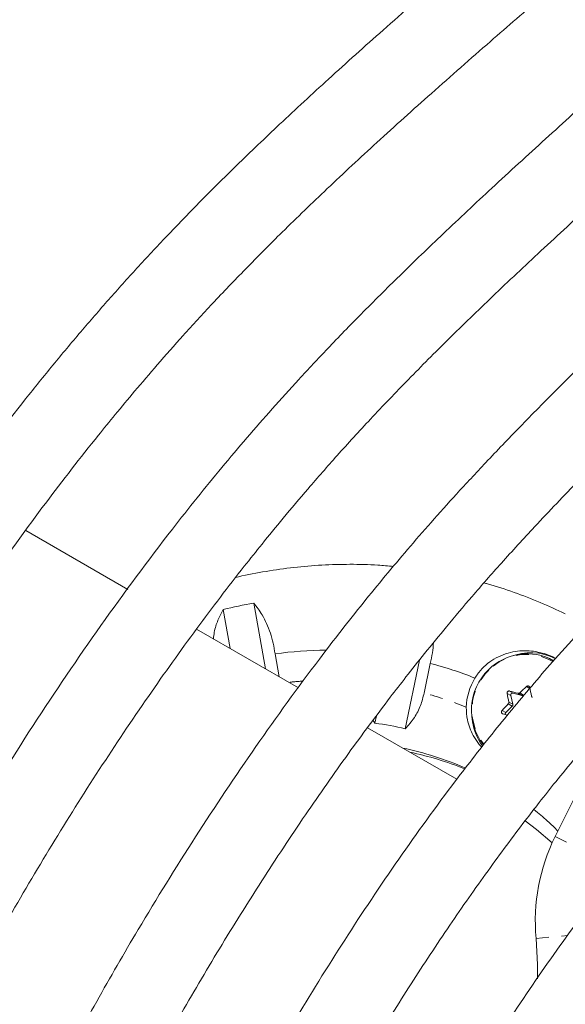
# Model space of a CAD drawing. Extents: x -57 to 416, y -9 to 438.
# Drawn here: x 189 to 193, y 182 to 189 of the extents above; entities that cross this region are included whole.
import ezdxf

# ---------------------------------------------------------------- set-up
doc = ezdxf.new("R2010")
doc.units = 0
doc.header["$LTSCALE"] = 0.125
doc.header["$MEASUREMENT"] = 0
doc.linetypes.add('PHANTOM', pattern=[0.5, 0.25, -0.05, 0.05, -0.05, 0.05, -0.05])
doc.layers.add('CONTOUR', color=7, linetype='CONTINUOUS')

msp = doc.modelspace()

# ---------------------------------------------------------------- linework, layer by layer
at = {"layer": 'CONTOUR', "linetype": 'Continuous', "lineweight": 15}
for p, q in [((189.7094, 184.9962), (188.9077, 185.4591)), ((190.6998, 184.8881), (190.7911, 184.3717)), ((190.514, 184.5317), (190.46, 184.8372)), ((191.0513, 184.2214), (190.2498, 184.6842)), ((190.8994, 184.3092), (190.8675, 184.4896)), ((192.0019, 184.4403), (191.8911, 183.9006)), ((192.0392, 184.1812), (192.0871, 184.4144)), ((192.7393, 184.1804), (192.8066, 184.1616)), ((192.7359, 184.0923), (192.7201, 184.1615)), ((192.6801, 184.0269), (192.7315, 184.0773)), ((193.0688, 183.0521), (193.5781, 184.0802)), ((191.6379, 183.9664), (191.6526, 183.9443)), ((191.6526, 183.9443), (191.6645, 184.0021)), ((192.2957, 183.503), (191.5944, 183.9079))]:
    msp.add_line(p, q, dxfattribs=at)
at = {"layer": 'CONTOUR', "linetype": 'PHANTOM', "lineweight": 0}
for p, q in [((192.7201, 184.1615), (192.6913, 184.1781)), ((192.7105, 184.197), (192.7393, 184.1804)), ((192.8066, 184.1616), (192.7758, 184.1794)), ((192.7906, 184.1833), (192.8214, 184.1655)), ((192.8709, 184.217), (192.844, 184.2326)), ((192.7051, 184.1101), (192.7359, 184.0923)), ((192.6513, 184.0436), (192.6801, 184.0269)), ((192.7315, 184.0773), (192.7007, 184.0951)), ((193.0688, 183.0521), (193.2928, 182.9412)), ((192.919, 182.2513), (193.168, 182.2738))]:
    msp.add_line(p, q, dxfattribs=at)
at = {"layer": 'CONTOUR', "linetype": 'Continuous', "lineweight": 15, "flags": 128}
for points in [[(193.0454, 183.0027), (192.9228, 183.1087), (192.8333, 183.1773)], [(192.9308, 181.9337), (192.9304, 182.0471), (192.919, 182.2513)]]:
    msp.add_lwpolyline(points, dxfattribs=at)
at = {"layer": 'CONTOUR', "linetype": 'PHANTOM', "lineweight": 0}
for centre, radius, start, end in [((629.81, 420.3571), 509.7039, 207.364463, 212.635537), ((636.0497, 423.9596), 518.2437, 207.363919, 212.636081), ((192.8444, 184.0673), 0.4172, 60.22695, 135.26187), ((192.8474, 184.0486), 0.4326, 133.78276, 218.57253), ((191.2833, 181.3354), 2.9463, 93.85803, 96.00652), ((191.2909, 181.4197), 2.8611, 67.84353, 74.83946)]:
    msp.add_arc(centre, radius, start, end, dxfattribs=at)
at = {"layer": 'CONTOUR', "linetype": 'Continuous', "lineweight": 15}
for centre, radius, start, end in [((191.3376, 181.2936), 3.6507, 100.06128, 103.91009), ((191.2897, 181.348), 3.1698, 90.38136, 97.65448), ((192.8475, 184.0657), 0.4243, 60.57571, 135.25862), ((192.8747, 184.0593), 0.4388, 63.62585, 111.22264), ((191.2983, 181.4319), 3.0851, 68.31076, 75.18667), ((192.8506, 184.0467), 0.44, 133.78664, 218.28559), ((192.8426, 184.0529), 0.4729, 148.70919, 177.98758), ((196.3398, 184.8855), 3.7165, 190.97282, 192.04307), ((190.0644, 174.273), 10.2708, 74.69323, 75.07026), ((192.7354, 184.1651), 0.0158, 75.76109, 193.11474), ((194.9809, 181.8597), 3.1932, 132.00422, 133.30776), ((196.5178, 184.9329), 3.7165, 190.97282, 192.04307), ((192.8106, 184.1764), 0.0153, 254.888, 314.9316), ((194.8648, 181.9741), 3.0302, 135.5763, 136.92619), ((192.6913, 184.0155), 0.016, 134.32758, 189.86607), ((192.7203, 184.0888), 0.016, 314.31109, 12.60935), ((191.3041, 181.3687), 2.5991, 76.94705, 82.29263), ((192.8598, 184.025), 0.4455, 188.98063, 215.63763), ((190.0692, 174.3098), 10.0469, 74.85742, 75.07241), ((191.3747, 181.3385), 2.4602, 66.3312, 78.35241), ((191.4302, 181.3041), 2.4622, 67.89354, 78.34858), ((194.4129, 182.3863), 1.5, 153.64572, 185.16152)]:
    msp.add_arc(centre, radius, start, end, dxfattribs=at)
for points, knots in [([(192.6693, 190.2238), (192.5095, 190.0858), (192.1908, 189.8104), (191.7292, 189.4063), (191.2998, 189.0214), (190.9155, 188.6664), (190.576, 188.3415), (190.2803, 188.0477), (190.0197, 187.7786), (189.7833, 187.5251), (189.558, 187.2741), (189.338, 187.0201), (189.1204, 186.7596), (188.8147, 186.381), (188.4294, 185.8761), (187.9768, 185.238), (187.5438, 184.5835), (187.1512, 183.9499), (186.7972, 183.3394), (186.4797, 182.7541), (186.1829, 182.1657), (185.912, 181.5842), (185.6706, 181.0204), (185.4992, 180.5828), (185.3795, 180.2564), (185.2972, 180.0225), (185.2076, 179.7555), (185.1113, 179.4533), (185.0096, 179.1156), (184.9038, 178.7421), (184.7906, 178.3169), (184.6711, 177.8371), (184.5459, 177.3001), (184.418, 176.7189), (184.2901, 176.1102), (184.205, 175.6952), (184.1627, 175.4887)], [0, 0, 0, 0, 0.0363566, 0.0725149, 0.1056016, 0.1356202, 0.1625797, 0.1864913, 0.2073646, 0.2270639, 0.2461487, 0.2654282, 0.284904, 0.3045777, 0.3491966, 0.3941991, 0.4392331, 0.4842717, 0.522492, 0.5607036, 0.5988792, 0.6359224, 0.6711068, 0.7044404, 0.7168224, 0.7309518, 0.7471131, 0.7653083, 0.7855414, 0.8078184, 0.8321466, 0.8612858, 0.8929253, 0.9270703, 0.9637198, 1, 1, 1, 1]), ([(184.8013, 175.5089), (184.8382, 175.6873), (184.9164, 176.065), (185.0352, 176.6246), (185.1561, 177.1705), (185.2718, 177.6645), (185.3816, 178.1067), (185.4848, 178.4976), (185.5828, 178.8474), (185.6781, 179.1692), (185.7756, 179.4806), (185.8777, 179.7887), (185.9866, 180.098), (186.1511, 180.5383), (186.383, 181.1063), (186.6963, 181.7942), (187.0362, 182.472), (187.4021, 183.1419), (187.7927, 183.8034), (188.2046, 184.4541), (188.6267, 185.0783), (189.0505, 185.6629), (189.3798, 186.0868), (189.6166, 186.378), (189.7704, 186.5626), (189.948, 186.77), (190.1515, 187.0002), (190.3823, 187.2519), (190.6421, 187.5237), (190.9424, 187.8255), (191.2867, 188.1577), (191.6776, 188.5209), (192.1057, 188.9061), (192.5409, 189.2887), (192.8337, 189.5427), (192.9708, 189.6616)], [0, 0, 0, 0, 0.03266, 0.069172, 0.10259, 0.132913, 0.160149, 0.184307, 0.205399, 0.225285, 0.244498, 0.263899, 0.283494, 0.303288, 0.348187, 0.393475, 0.438795, 0.484139, 0.530332, 0.576524, 0.622215, 0.665434, 0.705971, 0.718466, 0.732737, 0.749056, 0.767421, 0.787834, 0.810298, 0.834823, 0.864193, 0.896083, 0.930503, 0.967452, 1, 1, 1, 1]), ([(193.419, 188.9241), (193.277, 188.7956), (192.9934, 188.539), (192.5827, 188.1626), (192.2001, 187.8044), (191.8575, 187.4745), (191.5547, 187.1731), (191.2908, 186.9011), (191.058, 186.6525), (190.8467, 186.4187), (190.6451, 186.1876), (190.4481, 185.9541), (190.2531, 185.715), (189.9299, 185.3057), (189.4921, 184.7142), (188.9605, 183.9282), (188.497, 183.1845), (188.0968, 182.4903), (187.7557, 181.852), (187.4435, 181.2166), (187.1658, 180.5975), (186.9712, 180.1195), (186.8367, 179.7644), (186.7439, 179.5085), (186.6416, 179.2112), (186.5307, 178.8703), (186.4131, 178.4854), (186.2926, 178.0655), (186.1703, 177.6119), (186.0466, 177.1262), (185.9193, 176.6006), (185.791, 176.0506), (185.7055, 175.6757), (185.663, 175.4894)], [0, 0, 0, 0, 0.0362754, 0.0724324, 0.1055225, 0.1355484, 0.1625182, 0.1864413, 0.2073259, 0.2270352, 0.2461275, 0.2654138, 0.2848958, 0.3045747, 0.3641968, 0.4242231, 0.484271, 0.5301318, 0.575977, 0.6213266, 0.6642247, 0.70446, 0.7190633, 0.7361507, 0.7560062, 0.7786335, 0.8040396, 0.832234, 0.8613807, 0.8930231, 0.9271659, 0.9638084, 1, 1, 1, 1]), ([(186.305, 175.5094), (186.3409, 175.665), (186.4183, 176.0006), (186.536, 176.5002), (186.6562, 176.9926), (186.7703, 177.4383), (186.8779, 177.8374), (186.9781, 178.1901), (187.0725, 178.5058), (187.1637, 178.7963), (187.2565, 179.0774), (187.3532, 179.3556), (187.4555, 179.6348), (187.6093, 180.0325), (187.8246, 180.5456), (188.1128, 181.1675), (188.4236, 181.7809), (188.7565, 182.3877), (189.1101, 182.9878), (189.4819, 183.5788), (189.8619, 184.1467), (190.2423, 184.6796), (190.544, 185.0759), (190.7726, 185.3628), (190.9392, 185.5665), (191.1353, 185.7989), (191.3636, 186.0594), (191.6261, 186.3462), (191.9178, 186.651), (192.238, 186.9723), (192.5855, 187.3091), (192.9659, 187.6669), (193.3485, 188.0191), (193.6045, 188.2519), (193.7223, 188.359)], [0, 0, 0, 0, 0.031648, 0.068226, 0.101709, 0.132095, 0.159391, 0.183605, 0.204747, 0.224683, 0.243943, 0.263391, 0.283034, 0.302875, 0.347876, 0.393259, 0.438671, 0.484104, 0.530384, 0.576664, 0.622444, 0.665753, 0.706377, 0.721143, 0.738433, 0.758516, 0.781392, 0.807065, 0.835546, 0.864986, 0.896947, 0.931437, 0.968457, 1, 1, 1, 1]), ([(194.1517, 187.6084), (194.0329, 187.4946), (193.7902, 187.2621), (193.4358, 186.9188), (193.1002, 186.5874), (192.7995, 186.2827), (192.5334, 186.005), (192.3013, 185.7549), (192.0964, 185.5267), (191.9102, 185.3126), (191.7324, 185.1014), (191.5584, 184.8884), (191.386, 184.6707), (191.0999, 184.2985), (190.7115, 183.7622), (190.2377, 183.0518), (189.8227, 182.3814), (189.4625, 181.7568), (189.1539, 181.1834), (188.8694, 180.6132), (188.6144, 180.0584), (188.434, 179.6303), (188.3083, 179.3124), (188.2211, 179.0834), (188.1243, 178.8172), (188.0188, 178.5122), (187.9057, 178.168), (187.789, 177.7924), (187.6693, 177.3868), (187.5472, 176.9526), (187.4204, 176.4828), (187.2939, 175.9989), (187.2098, 175.6716), (187.1691, 175.5128)], [0, 0, 0, 0, 0.034716, 0.070986, 0.104184, 0.134314, 0.161381, 0.185393, 0.206357, 0.22614, 0.245301, 0.264656, 0.284207, 0.303954, 0.363775, 0.423992, 0.484226, 0.530229, 0.576219, 0.621715, 0.664759, 0.705137, 0.719795, 0.736949, 0.756881, 0.779596, 0.805097, 0.833394, 0.862641, 0.894387, 0.928636, 0.965387, 1, 1, 1, 1]), ([(187.8111, 175.5146), (187.8452, 175.6456), (187.9208, 175.9369), (188.0365, 176.3746), (188.156, 176.8136), (188.2685, 177.211), (188.3737, 177.5669), (188.4709, 177.8814), (188.5617, 178.163), (188.6489, 178.4222), (188.737, 178.673), (188.8282, 178.9213), (188.924, 179.1706), (189.0928, 179.5892), (189.3494, 180.1721), (189.713, 180.9085), (190.076, 181.5744), (190.4277, 182.1723), (190.7596, 182.7039), (191.0975, 183.2157), (191.4346, 183.6971), (191.7014, 184.0561), (191.903, 184.3165), (192.0499, 184.5016), (192.2226, 184.7132), (192.4233, 184.9508), (192.6539, 185.213), (192.9335, 185.5184), (193.2676, 185.8686), (193.6614, 186.2657), (194.0675, 186.6635), (194.3427, 186.9286), (194.4708, 187.052)], [0, 0, 0, 0, 0.029979, 0.066674, 0.100267, 0.130758, 0.158152, 0.182457, 0.20368, 0.223693, 0.243028, 0.262553, 0.282272, 0.302189, 0.362531, 0.42327, 0.484045, 0.530476, 0.576907, 0.622841, 0.6663, 0.707068, 0.72189, 0.739248, 0.75941, 0.782377, 0.808151, 0.836743, 0.874076, 0.915358, 0.960598, 1, 1, 1, 1]), ([(194.9074, 186.3148), (194.782, 186.1945), (194.5302, 185.953), (194.1672, 185.5997), (193.8327, 185.2657), (193.5405, 184.9643), (193.29, 184.6962), (193.082, 184.4653), (192.9053, 184.2618), (192.7465, 184.0731), (192.5912, 183.8827), (192.4371, 183.688), (192.1816, 183.3554), (191.8346, 182.8762), (191.4114, 182.2414), (191.0406, 181.6423), (190.7188, 181.0842), (190.443, 180.5719), (190.1888, 180.0624), (189.9608, 179.5667), (189.7995, 179.1842), (189.687, 178.9002), (189.6091, 178.6956), (189.5225, 178.4579), (189.4281, 178.1854), (189.3269, 177.8779), (189.2127, 177.5113), (189.0863, 177.0806), (188.9478, 176.5808), (188.8074, 176.0501), (188.7136, 175.6858), (188.6671, 175.505)], [0, 0, 0, 0, 0.041043, 0.082453, 0.119683, 0.152741, 0.181638, 0.206386, 0.226165, 0.245324, 0.264677, 0.284225, 0.30397, 0.363785, 0.423995, 0.484223, 0.53022, 0.576204, 0.621697, 0.664737, 0.705112, 0.719767, 0.736917, 0.756845, 0.779554, 0.805051, 0.833341, 0.870282, 0.911128, 0.955883, 1, 1, 1, 1]), ([(200.5591, 145.5303), (200.4759, 145.6601), (200.2346, 146.0361), (199.8347, 146.662), (199.3592, 147.409), (198.8832, 148.1603), (198.4067, 148.9154), (197.9298, 149.6744), (197.4527, 150.437), (196.9754, 151.2032), (196.4979, 151.9727), (196.0204, 152.7455), (195.543, 153.5215), (195.0657, 154.3004), (194.5887, 155.0821), (194.1119, 155.8666), (193.6356, 156.6536), (193.1597, 157.443), (192.6844, 158.2347), (192.2098, 159.0286), (191.7359, 159.8244), (191.2629, 160.622), (190.7907, 161.4214), (190.3196, 162.2223), (189.8495, 163.0247), (189.3806, 163.8283), (188.913, 164.633), (188.4467, 165.4388), (187.9818, 166.2453), (187.5184, 167.0526), (187.0566, 167.8604), (186.5965, 168.6686), (186.1381, 169.4771), (185.6815, 170.2856), (185.2269, 171.0942), (184.7743, 171.9025), (184.3237, 172.7106), (183.8753, 173.5181), (183.4292, 174.3251), (182.9853, 175.1313), (182.5439, 175.9366), (182.1049, 176.7408), (181.6685, 177.5439), (181.2348, 178.3456), (180.8037, 179.1458), (180.3755, 179.9444), (179.9501, 180.7412), (179.5277, 181.5362), (179.1082, 182.329), (178.6919, 183.1197), (178.2787, 183.908), (177.8689, 184.6938), (177.5019, 185.4006), (177.2725, 185.8445), (177.1776, 186.0283)], [0, 0, 0, 0, 0.010273, 0.029786, 0.0493, 0.068814, 0.08833, 0.107845, 0.127362, 0.146879, 0.166396, 0.185914, 0.205432, 0.22495, 0.244469, 0.263988, 0.283508, 0.303028, 0.322548, 0.342068, 0.361589, 0.381109, 0.40063, 0.420151, 0.439672, 0.459193, 0.478715, 0.498236, 0.517757, 0.537279, 0.5568, 0.576321, 0.595842, 0.615363, 0.634884, 0.654405, 0.673926, 0.693446, 0.712966, 0.732486, 0.752006, 0.771525, 0.791044, 0.810563, 0.830082, 0.8496, 0.869117, 0.888634, 0.908151, 0.927667, 0.947182, 0.966697, 0.986212, 1, 1, 1, 1]), ([(189.3109, 175.5128), (189.3466, 175.6497), (189.4247, 175.9494), (189.5436, 176.3949), (189.6649, 176.8324), (189.7776, 177.2195), (189.8808, 177.5566), (189.9783, 177.8591), (190.0738, 178.1411), (190.1734, 178.4196), (190.2781, 178.6963), (190.4424, 179.1053), (190.6788, 179.6418), (191.0023, 180.2967), (191.3252, 180.8889), (191.638, 181.4207), (191.9331, 181.8935), (192.2335, 182.3488), (192.5332, 182.777), (192.7703, 183.0964), (192.9495, 183.3281), (193.0801, 183.4928), (193.2336, 183.6811), (193.412, 183.8926), (193.6169, 184.1259), (193.8654, 184.3977), (194.1623, 184.7095), (194.5123, 185.063), (194.8701, 185.4142), (195.1115, 185.6472), (195.2223, 185.7541)], [0, 0, 0, 0, 0.035304, 0.077302, 0.115068, 0.148607, 0.177928, 0.203045, 0.227929, 0.252238, 0.276848, 0.301766, 0.362236, 0.423104, 0.484007, 0.530536, 0.577064, 0.623096, 0.666646, 0.707499, 0.722353, 0.73975, 0.759956, 0.782973, 0.808805, 0.83746, 0.874876, 0.916251, 0.961592, 1, 1, 1, 1]), ([(191.7965, 185.1765), (191.7561, 185.1803), (191.6428, 185.1909), (191.4554, 185.1948), (191.2353, 185.1891), (191.0154, 185.1708), (190.7968, 185.1391), (190.6442, 185.1116), (190.5655, 185.0912), (190.5584, 185.0894)], [0, 0, 0, 0, 0.097938, 0.274663, 0.451448, 0.628299, 0.80522, 0.982213, 1, 1, 1, 1]), ([(193.1471, 184.8046), (193.0818, 184.8352), (192.9504, 184.8966), (192.7464, 184.9735), (192.5989, 185.0237), (192.5187, 185.0443), (192.5092, 185.0467)], [0, 0, 0, 0, 0.316776, 0.636812, 0.956869, 1, 1, 1, 1]), ([(195.6574, 185.0157), (195.5487, 184.9113), (195.3287, 184.6999), (195.0109, 184.3901), (194.7165, 184.0957), (194.4594, 183.8301), (194.2389, 183.5938), (194.044, 183.3771), (193.8653, 183.1703), (193.6916, 182.9611), (193.5215, 182.7485), (193.274, 182.4271), (192.9578, 181.9901), (192.5851, 181.4309), (192.236, 180.8667), (191.9117, 180.2998), (191.6175, 179.7384), (191.3561, 179.1881), (191.1794, 178.7746), (191.0658, 178.4881), (190.9971, 178.3079), (190.9207, 178.0986), (190.8374, 177.8587), (190.7481, 177.5879), (190.6473, 177.2651), (190.5357, 176.8858), (190.4134, 176.4457), (190.2899, 175.9806), (190.2076, 175.6621), (190.1671, 175.505)], [0, 0, 0, 0, 0.04049, 0.081945, 0.119217, 0.152312, 0.181242, 0.206017, 0.230596, 0.254666, 0.279041, 0.303723, 0.363614, 0.423902, 0.484206, 0.541774, 0.599302, 0.654425, 0.705376, 0.720049, 0.737218, 0.757169, 0.779905, 0.805431, 0.833754, 0.870737, 0.911628, 0.956433, 1, 1, 1, 1]), ([(175.0671, 184.9391), (175.1382, 184.8014), (175.3444, 184.4022), (175.6883, 183.7392), (176.1, 182.9494), (176.5148, 182.1571), (176.9329, 181.3625), (177.354, 180.5658), (177.7781, 179.767), (178.2052, 178.9664), (178.6351, 178.164), (179.0679, 177.36), (179.5033, 176.5546), (179.9414, 175.7478), (180.382, 174.9399), (180.8251, 174.1309), (181.2707, 173.3211), (181.7185, 172.5104), (182.1686, 171.6992), (182.6209, 170.8875), (183.0752, 170.0755), (183.5316, 169.2633), (183.9898, 168.451), (184.45, 167.6389), (184.9119, 166.827), (185.3755, 166.0155), (185.8406, 165.2045), (186.3074, 164.3942), (186.7755, 163.5847), (187.245, 162.7762), (187.7158, 161.9687), (188.1878, 161.1625), (188.6609, 160.3577), (189.135, 159.5544), (189.61, 158.7528), (190.0859, 157.953), (190.5626, 157.1552), (191.04, 156.3594), (191.518, 155.5659), (191.9965, 154.7747), (192.4755, 153.986), (192.9548, 153.2), (193.4344, 152.4167), (193.9142, 151.6364), (194.394, 150.8591), (194.8739, 150.0851), (195.3538, 149.3143), (195.8335, 148.5471), (196.3129, 147.7834), (196.7921, 147.0234), (197.2708, 146.2673), (197.7491, 145.5153), (198.179, 144.842), (198.4493, 144.4207), (198.5605, 144.2472)], [0, 0, 0, 0, 0.010274, 0.029801, 0.049327, 0.068852, 0.088377, 0.107901, 0.127425, 0.146948, 0.16647, 0.185993, 0.205515, 0.225036, 0.244557, 0.264078, 0.283598, 0.303119, 0.322639, 0.342158, 0.361678, 0.381197, 0.400717, 0.420236, 0.439755, 0.459274, 0.478792, 0.498311, 0.51783, 0.537349, 0.556868, 0.576387, 0.595906, 0.615425, 0.634944, 0.654463, 0.673983, 0.693502, 0.713022, 0.732542, 0.752063, 0.771583, 0.791104, 0.810626, 0.830147, 0.849669, 0.869192, 0.888715, 0.908238, 0.927762, 0.947286, 0.966811, 0.986337, 1, 1, 1, 1]), ([(190.8675, 184.4896), (190.863, 184.5173), (190.854, 184.5736), (190.8311, 184.6535), (190.8018, 184.7284), (190.7596, 184.8115), (190.7227, 184.8588), (190.6998, 184.8881)], [0, 0, 0, 0, 0.170769, 0.346179, 0.523412, 0.704613, 1, 1, 1, 1]), ([(190.46, 184.8372), (190.4455, 184.8098), (190.4162, 184.7544), (190.3902, 184.6761), (190.3846, 184.6248), (190.3826, 184.6075)], [0, 0, 0, 0, 0.3927746, 0.7947448, 1, 1, 1, 1]), ([(192.0871, 184.4144), (192.0933, 184.4422), (192.1055, 184.497), (192.1105, 184.5511), (192.113, 184.5779)], [0, 0, 0, 0, 0.50587, 1, 1, 1, 1]), ([(193.071, 184.4519), (193.0691, 184.4532), (193.0476, 184.4678), (192.9802, 184.495), (192.8627, 184.5204), (192.739, 184.5093), (192.641, 184.4769), (192.5696, 184.4389), (192.507, 184.3887), (192.4643, 184.3401), (192.4444, 184.3081), (192.4385, 184.2985)], [0, 0, 0, 0, 0.010223, 0.113188, 0.303722, 0.507854, 0.620403, 0.732897, 0.843058, 0.953141, 1, 1, 1, 1]), ([(190.8111, 175.5128), (190.8411, 175.6273), (190.9085, 175.8844), (191.0117, 176.269), (191.1183, 176.652), (191.2173, 176.9909), (191.3081, 177.286), (191.3937, 177.5509), (191.4776, 177.7978), (191.565, 178.0416), (191.6569, 178.2838), (191.8009, 178.6419), (192.0081, 179.1115), (192.2916, 179.6849), (192.5939, 180.2393), (192.9111, 180.7741), (193.2353, 181.2832), (193.5627, 181.7622), (193.8232, 182.1163), (194.0198, 182.3701), (194.1641, 182.551), (194.3381, 182.7613), (194.5448, 183), (194.7843, 183.2634), (195.0571, 183.5504), (195.3632, 183.8603), (195.6722, 184.1644), (195.8795, 184.365), (195.9724, 184.4549)], [0, 0, 0, 0, 0.033838, 0.07597, 0.113858, 0.147505, 0.176921, 0.202119, 0.227083, 0.251469, 0.276156, 0.301151, 0.361809, 0.422865, 0.483956, 0.542296, 0.600614, 0.656486, 0.70813, 0.726296, 0.748254, 0.77427, 0.80435, 0.838507, 0.876043, 0.917552, 0.96304, 1, 1, 1, 1]), ([(191.8911, 183.9006), (191.9156, 183.928), (191.9601, 183.9775), (192.0126, 184.0787), (192.0306, 184.1483), (192.0392, 184.1812)], [0, 0, 0, 0, 0.393294, 0.713535, 1, 1, 1, 1]), ([(192.6913, 184.1781), (192.6911, 184.1798), (192.6908, 184.1832), (192.6924, 184.1883), (192.6955, 184.1926), (192.6996, 184.1958), (192.7044, 184.1975), (192.7082, 184.1976), (192.7101, 184.1971), (192.7105, 184.197)], [0, 0, 0, 0, 0.161777, 0.323646, 0.483285, 0.640802, 0.798043, 0.956916, 1, 1, 1, 1]), ([(192.7758, 184.1794), (192.7774, 184.1791), (192.7807, 184.1785), (192.7858, 184.1799), (192.789, 184.1818), (192.7904, 184.1832), (192.7906, 184.1833)], [0, 0, 0, 0, 0.318807, 0.637669, 0.955528, 1, 1, 1, 1]), ([(192.844, 184.2326), (192.8455, 184.2336), (192.8483, 184.2358), (192.8536, 184.2371), (192.8588, 184.2367), (192.8634, 184.2347), (192.867, 184.2313), (192.8687, 184.228), (192.8692, 184.2259), (192.8693, 184.2255)], [0, 0, 0, 0, 0.161777, 0.323646, 0.483285, 0.640802, 0.798043, 0.956916, 1, 1, 1, 1]), ([(192.7007, 184.0951), (192.7018, 184.0965), (192.704, 184.0992), (192.7055, 184.1043), (192.7055, 184.108), (192.7052, 184.1099), (192.7051, 184.1101)], [0, 0, 0, 0, 0.318807, 0.637669, 0.955528, 1, 1, 1, 1]), ([(192.8831, 184.1575), (192.8837, 184.1559), (192.8847, 184.1527), (192.8874, 184.1495), (192.8896, 184.1484), (192.8902, 184.1481)], [0, 0, 0, 0, 0.415306, 0.830683, 1, 1, 1, 1]), ([(192.37, 184.0695), (192.3714, 184.0358), (192.3747, 183.9587), (192.4144, 183.8623), (192.457, 183.793), (192.4828, 183.765), (192.4914, 183.7557)], [0, 0, 0, 0, 0.293137, 0.669374, 0.889609, 1, 1, 1, 1]), ([(192.6573, 184.0176), (192.6557, 184.0182), (192.6527, 184.0194), (192.6492, 184.0231), (192.6471, 184.0278), (192.6466, 184.033), (192.6477, 184.0381), (192.6496, 184.0416), (192.651, 184.0432), (192.6513, 184.0436)], [0, 0, 0, 0, 0.161777, 0.323646, 0.483285, 0.640802, 0.798043, 0.956916, 1, 1, 1, 1]), ([(196.4118, 183.7219), (196.3153, 183.637), (196.1178, 183.4634), (195.8317, 183.2074), (195.5651, 182.9618), (195.3325, 182.7393), (195.1334, 182.5407), (194.9578, 182.3577), (194.7969, 182.1823), (194.6409, 182.0042), (194.4885, 181.8226), (194.2671, 181.5472), (193.9854, 181.1708), (193.6556, 180.6867), (193.3491, 180.1965), (193.0668, 179.7021), (192.8135, 179.2112), (192.5917, 178.7289), (192.4406, 178.3562), (192.3391, 178.0811), (192.2699, 177.8819), (192.193, 177.6451), (192.1102, 177.3692), (192.0237, 177.056), (191.9345, 176.7056), (191.8433, 176.3184), (191.7531, 175.9117), (191.6938, 175.6341), (191.6649, 175.4986)], [0, 0, 0, 0, 0.039715, 0.081242, 0.118567, 0.151699, 0.180655, 0.205446, 0.230049, 0.254157, 0.278573, 0.303299, 0.363309, 0.423732, 0.484177, 0.541881, 0.599537, 0.654773, 0.705815, 0.723716, 0.745333, 0.770962, 0.800613, 0.834301, 0.871334, 0.912295, 0.957189, 1, 1, 1, 1]), ([(192.9013, 183.2651), (192.9381, 183.2356), (193.0041, 183.1826), (193.0641, 183.1228), (193.0907, 183.0963)], [0, 0, 0, 0, 0.55793, 1, 1, 1, 1]), ([(192.3034, 175.5113), (192.3246, 175.6088), (192.3728, 175.8304), (192.4475, 176.1632), (192.5262, 176.4968), (192.6004, 176.792), (192.6695, 177.049), (192.7356, 177.2795), (192.8013, 177.4943), (192.8706, 177.7063), (192.9444, 177.9169), (193.0616, 178.228), (193.2333, 178.6357), (193.4725, 179.1322), (193.7313, 179.611), (194.0056, 180.0716), (194.288, 180.5085), (194.575, 180.9178), (194.8049, 181.219), (194.9788, 181.434), (195.1067, 181.5868), (195.2614, 181.7639), (195.4455, 181.9641), (195.6594, 182.1839), (195.9036, 182.4223), (196.178, 182.6786), (196.4537, 182.9276), (196.6381, 183.091), (196.7198, 183.1634)], [0, 0, 0, 0, 0.033135, 0.075362, 0.113327, 0.147033, 0.176494, 0.201729, 0.226724, 0.251131, 0.275839, 0.300858, 0.361589, 0.422733, 0.483925, 0.54237, 0.600789, 0.656746, 0.708452, 0.72664, 0.748622, 0.774666, 0.804776, 0.838971, 0.876561, 0.918145, 0.963732, 1, 1, 1, 1])]:
    msp.add_open_spline(points, degree=3, knots=knots, dxfattribs=at)

doc.saveas('drawing.dxf')
